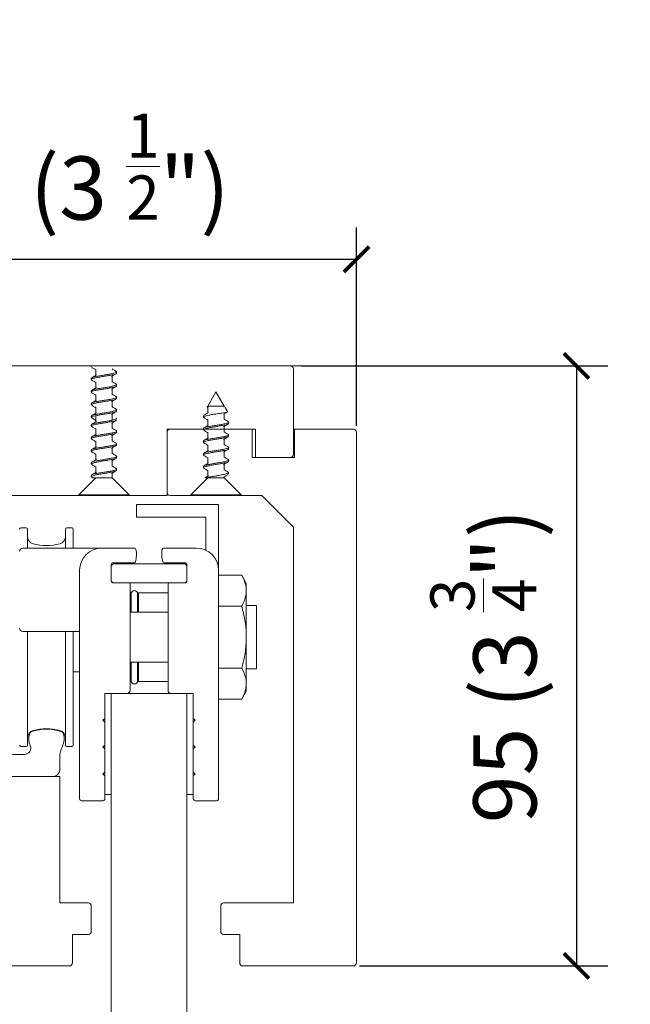
# Model space of a CAD drawing. Extents: x 1983 to 47910, y -32625 to 8543.
# Drawn here: x 17339 to 17436, y -7824 to -7668 of the extents above; entities that cross this region are included whole.
import ezdxf

# ---------------------------------------------------------------- set-up
doc = ezdxf.new("R2010")
doc.units = 0
doc.linetypes.add('SLD-Continua', pattern=[0])
doc.layers.get('0').update_dxf_attribs({"lineweight": 5})
doc.layers.add('COTAS', color=10, linetype='Continuous', lineweight=5)
doc.layers.add('FORJADO', color=7, linetype='Continuous', lineweight=15)
doc.styles.get("Standard").update_dxf_attribs({"font": 'arial.ttf'})
doc.dimstyles.new('EUROPA_mm', dxfattribs={"dimtxt": 1, "dimasz": 1, "dimexe": 1, "dimexo": 1, "dimgap": 0.5, "dimtad": 1, "dimdec": 0, "dimtxsty": 'Standard', "dimblk": 'ARCHTICK', "dimcen": 0.09375, "dimadec": 0, "dimazin": 0, "dimtfac": 1, "dimtdec": 0, "dimtmove": 0, "dimatfit": 3, "dimfxl": 1, "dimarcsym": 0})

# ---------------------------------------------------------------- blocks, each defined once
blk = doc.blocks.new('_ArchTick')
at = {"color": 0, "linetype": 'ByBlock', "const_width": 0.15}
blk.add_lwpolyline([(-0.5, -0.5), (0.5, 0.5)], dxfattribs=at)
blk = doc.blocks.new('*D32')
at = {"layer": 'COTAS', "color": 0, "lineweight": -2, "transparency": 16777216}
for p, q in [((17302.28, -7732.7), (17302.28, -7701.3)), ((17392.28, -7732.7), (17392.28, -7701.3)), ((17302.28, -7706.3), (17392.28, -7706.3))]:
    blk.add_line(p, q, dxfattribs=at)
at = {"layer": 'Defpoints', "color": 0, "transparency": 16777216}
for p in [(17392.28, -7706.3), (17302.28, -7733.7), (17392.28, -7733.7)]:
    blk.add_point(p, dxfattribs=at)
at = {"layer": 'COTAS', "color": 0, "lineweight": -2, "transparency": 16777216, "xscale": 4, "yscale": 4, "zscale": 4, "rotation": 180}
blk.add_blockref('_ArchTick', (17302.28, -7706.3), dxfattribs=at)
at = {"layer": 'COTAS', "color": 0, "lineweight": -2, "transparency": 16777216, "xscale": 4, "yscale": 4, "zscale": 4}
blk.add_blockref('_ArchTick', (17392.28, -7706.3), dxfattribs=at)
at = {"layer": 'COTAS', "color": 0, "transparency": 16777216, "insert": (17347.28, -7691.63), "char_height": 10, "attachment_point": 5}
blk.add_mtext('90 (3 {\\H0.7x;\\S1/2;}")', dxfattribs=at)
blk = doc.blocks.new('*D33')
at = {"layer": 'COTAS', "color": 0, "lineweight": -2, "transparency": 16777216}
for p, q in [((17383.56, -7723.2), (17432.11, -7723.2)), ((17427.11, -7723.2), (17427.11, -7818.2)), ((17392.78, -7818.2), (17432.11, -7818.2))]:
    blk.add_line(p, q, dxfattribs=at)
at = {"layer": 'Defpoints', "color": 0, "transparency": 16777216}
for p in [(17382.56, -7723.2), (17391.78, -7818.2), (17427.11, -7818.2)]:
    blk.add_point(p, dxfattribs=at)
at = {"layer": 'COTAS', "color": 0, "lineweight": -2, "transparency": 16777216, "xscale": 4, "yscale": 4, "zscale": 4}
for p, rotation in [((17427.11, -7723.2), 90), ((17427.11, -7818.2), 270)]:
    blk.add_blockref('_ArchTick', p, dxfattribs=dict(at, rotation=rotation))
at = {"layer": 'COTAS', "color": 0, "transparency": 16777216, "insert": (17412.39, -7770.7), "char_height": 10, "attachment_point": 5, "rotation": 90}
blk.add_mtext('95 (3 {\\H0.7x;\\S3/4;}")', dxfattribs=at)

msp = doc.modelspace()

# ---------------------------------------------------------------- linework, layer by layer
at = {"linetype": 'SLD-Continua', "lineweight": 0}
for p, q in [((17312.78, -7723.2), (17381.78, -7723.2)), ((17382.28, -7723.7), (17382.28, -7737.2)), ((17376.28, -7733.2), (17362.28, -7733.2)), ((17362.28, -7733.2), (17362.28, -7743.7)), ((17362.28, -7743.2), (17362.28, -7733.7)), ((17362.78, -7733.2), (17375.78, -7733.2)), ((17375.78, -7737.7), (17375.78, -7733.2)), ((17376.28, -7737.7), (17376.28, -7733.2)), ((17382.48, -7733.2), (17382.48, -7737.7)), ((17382.48, -7733.2), (17391.78, -7733.2)), ((17392.28, -7817.7), (17392.28, -7733.7)), ((17382.48, -7737.7), (17375.78, -7737.7)), ((17381.78, -7737.7), (17376.28, -7737.7)), ((17362.28, -7743.7), (17332.28, -7743.7)), ((17362.78, -7743.7), (17377.28, -7743.7)), ((17377.28, -7743.7), (17382.28, -7748.7)), ((17357.43, -7747.15), (17357.43, -7745.15)), ((17357.43, -7745.15), (17370.43, -7745.15)), ((17370.43, -7745.15), (17370.43, -7755.55)), ((17368.43, -7747.15), (17357.43, -7747.15)), ((17368.43, -7752.39), (17368.43, -7747.15)), ((17382.28, -7748.7), (17382.28, -7808.2)), ((17339.98, -7748.85), (17339.13, -7748.85)), ((17340.18, -7752.05), (17340.18, -7749.05)), ((17346.18, -7752.05), (17346.18, -7749.05)), ((17347.23, -7748.85), (17346.38, -7748.85)), ((17347.43, -7752.05), (17347.43, -7749.05)), ((17339.43, -7752.05), (17351.93, -7752.05)), ((17351.93, -7752.05), (17357.15, -7752.05)), ((17366.93, -7752.05), (17361.72, -7752.05)), ((17353.73, -7754.55), (17353.43, -7754.85)), ((17353.43, -7754.65), (17353.43, -7757.25)), ((17353.43, -7757.25), (17353.43, -7754.85)), ((17357.07, -7754.35), (17353.73, -7754.35)), ((17353.73, -7754.55), (17365.13, -7754.55)), ((17361.8, -7754.35), (17365.13, -7754.35)), ((17365.43, -7754.85), (17365.13, -7754.55)), ((17365.43, -7754.65), (17365.43, -7757.25)), ((17365.43, -7754.85), (17365.43, -7757.25)), ((17348.43, -7790.05), (17348.43, -7755.55)), ((17370.43, -7790.05), (17370.43, -7755.55)), ((17374.1, -7756.34), (17370.43, -7756.34)), ((17374.83, -7757.63), (17374.1, -7756.34)), ((17374.1, -7756.34), (17374.1, -7756.34)), ((17353.43, -7757.25), (17353.73, -7757.55)), ((17365.13, -7757.55), (17353.73, -7757.55)), ((17353.73, -7757.55), (17356.23, -7757.55)), ((17356.43, -7757.75), (17356.43, -7774.55)), ((17362.43, -7757.75), (17362.43, -7774.55)), ((17365.13, -7757.55), (17362.63, -7757.55)), ((17365.13, -7757.55), (17365.43, -7757.25)), ((17374.83, -7758.48), (17374.83, -7757.63)), ((17356.53, -7759.15), (17356.43, -7759.15)), ((17356.53, -7759.15), (17356.53, -7762.2)), ((17356.61, -7759.25), (17356.61, -7762.2)), ((17357.61, -7759.52), (17357.61, -7759.25)), ((17357.61, -7762.2), (17357.61, -7759.25)), ((17362.43, -7759.15), (17357.73, -7759.15)), ((17357.73, -7762.2), (17357.73, -7759.15)), ((17374.83, -7759.09), (17374.83, -7758.48)), ((17374.83, -7765.54), (17374.83, -7759.09)), ((17376.43, -7761.15), (17374.83, -7761.15)), ((17376.43, -7761.15), (17376.43, -7771.15)), ((17362.43, -7762.2), (17356.43, -7762.2)), ((17370.43, -7761.24), (17374.1, -7761.24)), ((17374.1, -7761.25), (17370.43, -7761.25)), ((17374.1, -7761.25), (17374.1, -7761.24)), ((17348.43, -7765.25), (17339.43, -7765.25)), ((17340.18, -7783.25), (17340.18, -7765.25)), ((17346.18, -7783.25), (17346.18, -7765.25)), ((17347.43, -7783.25), (17347.43, -7765.25)), ((17374.83, -7766.75), (17374.83, -7765.54)), ((17374.83, -7773.21), (17374.83, -7766.75)), ((17356.43, -7770.1), (17362.43, -7770.1)), ((17356.53, -7770.1), (17356.53, -7773.15)), ((17356.61, -7770.1), (17356.61, -7773.05)), ((17357.61, -7773.05), (17357.61, -7770.1)), ((17357.73, -7773.15), (17357.73, -7770.1)), ((17347.43, -7771.65), (17348.43, -7771.65)), ((17370.43, -7771.05), (17374.1, -7771.05)), ((17374.1, -7771.06), (17370.43, -7771.06)), ((17374.1, -7771.06), (17374.1, -7771.05)), ((17374.83, -7771.15), (17376.43, -7771.15)), ((17356.43, -7773.15), (17356.53, -7773.15)), ((17357.61, -7773.04), (17357.61, -7772.78)), ((17357.73, -7773.15), (17362.43, -7773.15)), ((17374.83, -7773.81), (17374.83, -7773.21)), ((17352.43, -7775.05), (17353.43, -7775.05)), ((17352.43, -7791.05), (17352.43, -7775.05)), ((17352.43, -7775.05), (17352.43, -7779)), ((17365.43, -7775.05), (17366.43, -7775.05)), ((17366.43, -7775.05), (17366.43, -7779)), ((17366.43, -7775.05), (17366.43, -7791.05)), ((17374.1, -7775.96), (17374.83, -7774.67)), ((17374.83, -7774.67), (17374.83, -7773.81)), ((17370.43, -7775.96), (17374.1, -7775.96)), ((17374.1, -7775.96), (17374.1, -7775.96)), ((17352.43, -7779), (17352.13, -7779.3)), ((17352.13, -7779.3), (17352.43, -7779.6)), ((17352.43, -7779.6), (17352.43, -7783.25)), ((17366.43, -7779), (17366.73, -7779.3)), ((17366.73, -7779.3), (17366.43, -7779.6)), ((17366.43, -7779.6), (17366.43, -7783.25)), ((17339.13, -7783.45), (17339.98, -7783.45)), ((17346.38, -7783.45), (17347.23, -7783.45)), ((17352.43, -7783.25), (17352.13, -7783.55)), ((17352.13, -7783.55), (17352.43, -7783.85)), ((17352.43, -7783.85), (17352.43, -7787.5)), ((17366.43, -7783.25), (17366.73, -7783.55)), ((17366.73, -7783.55), (17366.43, -7783.85)), ((17366.43, -7783.85), (17366.43, -7787.5)), ((17339.7, -7784.7), (17337.78, -7784.7)), ((17345.28, -7787.2), (17345.28, -7785.2)), ((17352.43, -7787.5), (17352.13, -7787.8)), ((17366.43, -7787.5), (17366.73, -7787.8)), ((17332.28, -7788.2), (17345.28, -7788.2)), ((17345.28, -7788.2), (17345.28, -7808.2)), ((17352.13, -7787.8), (17352.43, -7788.1)), ((17352.43, -7788.1), (17352.43, -7790.05)), ((17366.73, -7787.8), (17366.43, -7788.1)), ((17366.43, -7788.1), (17366.43, -7790.05)), ((17348.43, -7791.75), (17348.43, -7790.05)), ((17370.43, -7790.05), (17370.43, -7791.75)), ((17352.13, -7792.05), (17348.73, -7792.05)), ((17353.43, -7791.05), (17352.43, -7791.05)), ((17352.43, -7791.05), (17352.43, -7791.75)), ((17366.43, -7791.05), (17365.43, -7791.05)), ((17366.43, -7791.75), (17366.43, -7791.05)), ((17370.13, -7792.05), (17366.73, -7792.05)), ((17345.28, -7808.2), (17349.78, -7808.2)), ((17350.28, -7808.7), (17350.28, -7812.7)), ((17370.78, -7812.7), (17370.78, -7808.7)), ((17382.28, -7808.2), (17371.28, -7808.2)), ((17349.78, -7813.2), (17347.28, -7813.2)), ((17347.28, -7813.2), (17347.28, -7817.7)), ((17373.78, -7813.2), (17371.28, -7813.2)), ((17373.78, -7817.7), (17373.78, -7813.2)), ((17346.78, -7818.2), (17333.48, -7818.2)), ((17374.28, -7818.2), (17391.78, -7818.2))]:
    msp.add_line(p, q, dxfattribs=at)
at = {"color": 7, "linetype": 'Continuous', "lineweight": 0}
for p, q in [((17350.28, -7723.2), (17350.28, -7723.35)), ((17350.98, -7723.75), (17350.98, -7724.68)), ((17350.28, -7725.15), (17350.28, -7725.35)), ((17353.59, -7725.75), (17353.59, -7724.81)), ((17354.28, -7724.35), (17354.28, -7724.15)), ((17350.98, -7725.75), (17350.98, -7726.68)), ((17353.59, -7727.75), (17353.59, -7726.81)), ((17354.28, -7726.35), (17354.28, -7726.15)), ((17350.28, -7727.15), (17350.28, -7727.35)), ((17350.98, -7727.75), (17350.98, -7728.68)), ((17354.28, -7728.35), (17354.28, -7728.15)), ((17354.28, -7728.35), (17354.28, -7728.15)), ((17370.03, -7727.28), (17368.66, -7729.66)), ((17371.34, -7729.54), (17370.03, -7727.28)), ((17350.28, -7729.15), (17350.28, -7729.35)), ((17350.98, -7729.75), (17350.98, -7730.68)), ((17353.59, -7729.75), (17353.59, -7728.81)), ((17368.71, -7729.76), (17368.73, -7729.77)), ((17368.73, -7729.7), (17368.73, -7730.64)), ((17371.34, -7729.7), (17371.34, -7729.54)), ((17371.84, -7730.41), (17371.47, -7729.77)), ((17350.28, -7731.15), (17350.28, -7731.35)), ((17350.98, -7731.12), (17350.98, -7732.06)), ((17353.59, -7731.75), (17353.59, -7730.81)), ((17354.28, -7730.35), (17354.28, -7730.15)), ((17368.03, -7731.1), (17368.03, -7731.3)), ((17371.34, -7731.7), (17371.34, -7730.77)), ((17350.28, -7732.52), (17350.28, -7732.72)), ((17350.98, -7733.12), (17350.98, -7734.06)), ((17353.59, -7733.12), (17353.59, -7732.18)), ((17368.03, -7733.1), (17368.03, -7733.3)), ((17368.73, -7731.7), (17368.73, -7732.64)), ((17371.34, -7733.7), (17371.34, -7732.77)), ((17372.03, -7732.3), (17372.03, -7732.1)), ((17350.28, -7734.52), (17350.28, -7734.72)), ((17353.59, -7735.12), (17353.59, -7734.18)), ((17354.28, -7733.72), (17354.28, -7733.52)), ((17368.73, -7733.7), (17368.73, -7734.64)), ((17372.03, -7734.3), (17372.03, -7734.1)), ((17350.98, -7735.12), (17350.98, -7736.06)), ((17353.59, -7737.12), (17353.59, -7736.18)), ((17354.28, -7735.72), (17354.28, -7735.52)), ((17368.03, -7735.1), (17368.03, -7735.3)), ((17368.73, -7735.7), (17368.73, -7736.64)), ((17371.34, -7735.7), (17371.34, -7734.77)), ((17372.03, -7736.3), (17372.03, -7736.1)), ((17350.28, -7736.52), (17350.28, -7736.72)), ((17350.98, -7737.12), (17350.98, -7738.06)), ((17354.28, -7737.72), (17354.28, -7737.52)), ((17368.03, -7737.1), (17368.03, -7737.3)), ((17368.73, -7737.7), (17368.73, -7738.64)), ((17371.34, -7737.7), (17371.34, -7736.77)), ((17350.28, -7738.52), (17350.28, -7738.72)), ((17350.98, -7739.12), (17350.98, -7740.06)), ((17353.59, -7739.12), (17353.59, -7738.18)), ((17368.03, -7739.1), (17368.03, -7739.3)), ((17371.34, -7739.7), (17371.34, -7738.77)), ((17372.03, -7738.3), (17372.03, -7738.1)), ((17350.98, -7740.9), (17348.28, -7743.59)), ((17350.28, -7740.52), (17350.28, -7740.72)), ((17350.36, -7740.81), (17350.53, -7740.91)), ((17351.29, -7740.9), (17351.4, -7740.9)), ((17351.29, -7740.9), (17351.29, -7740.9)), ((17351.96, -7740.9), (17352.24, -7740.9)), ((17352.86, -7740.9), (17353.09, -7740.9)), ((17353.48, -7740.9), (17353.57, -7740.9)), ((17353.57, -7740.9), (17353.59, -7740.9)), ((17353.59, -7740.9), (17353.59, -7740.18)), ((17356.28, -7743.59), (17353.59, -7740.89)), ((17354.28, -7739.72), (17354.28, -7739.52)), ((17368.73, -7740.9), (17366.03, -7743.59)), ((17368.73, -7739.7), (17368.73, -7740.64)), ((17369.04, -7740.9), (17369.15, -7740.9)), ((17369.04, -7740.9), (17369.04, -7740.9)), ((17369.71, -7740.9), (17369.99, -7740.9)), ((17370.61, -7740.9), (17370.84, -7740.9)), ((17371.23, -7740.9), (17371.32, -7740.9)), ((17371.32, -7740.9), (17371.34, -7740.9)), ((17374.03, -7743.59), (17371.34, -7740.89)), ((17372.03, -7740.3), (17372.03, -7740.1)), ((17348.28, -7743.59), (17348.28, -7743.7)), ((17348.28, -7743.59), (17356.28, -7743.59)), ((17348.28, -7743.7), (17356.28, -7743.7)), ((17356.28, -7743.7), (17356.28, -7743.59)), ((17366.03, -7743.59), (17366.03, -7743.7)), ((17366.03, -7743.59), (17374.03, -7743.59)), ((17366.03, -7743.7), (17374.03, -7743.7)), ((17374.03, -7743.7), (17374.03, -7743.59))]:
    msp.add_line(p, q, dxfattribs=at)
at = {"linetype": 'SLD-Continua', "lineweight": 0, "flags": 128}
for points in [[(17356.61, -7759.43), (17356.58, -7759.38), (17356.53, -7759.15)], [(17357.73, -7759.15), (17357.69, -7759.38), (17357.61, -7759.52)], [(17356.53, -7773.15), (17356.58, -7772.92), (17356.61, -7772.86)], [(17357.61, -7772.78), (17357.69, -7772.92), (17357.73, -7773.15)]]:
    msp.add_lwpolyline(points, dxfattribs=at)
at = {"lineweight": 0}
msp.add_lwpolyline([(17365.43, -7936.36), (17365.43, -7775.05), (17353.43, -7775.05), (17353.43, -7936.36)], dxfattribs=at)
at = {"linetype": 'SLD-Continua', "lineweight": 0}
for centre, radius, start, end in [((17381.78, -7723.7), 0.5, 0, 90), ((17362.78, -7733.7), 0.5, 90, 180), ((17391.78, -7733.7), 0.5, 0, 90), ((17381.78, -7737.2), 0.5, 270, 0), ((17362.78, -7743.2), 0.5, 180, 270), ((17339.13, -7749.05), 0.2, 90, 180), ((17339.98, -7749.05), 0.2, 0, 90), ((17341.38, -7750.21), 1.2, 180, 254.6505), ((17344.98, -7750.21), 1.2, 285.3495, 0), ((17346.38, -7749.05), 0.2, 90, 180), ((17347.23, -7749.05), 0.2, 0, 90), ((17343.18, -7743.65), 8, 254.6505, 285.3495), ((17339.43, -7752.55), 0.5, 90, 180), ((17351.93, -7755.55), 3.5, 90, 180), ((17357.15, -7752.25), 0.2, 12.1532, 90), ((17353.43, -7753.05), 4, 343.1736, 12.1532), ((17365.43, -7753.05), 4, 167.8468, 196.8264), ((17361.72, -7752.25), 0.2, 90, 167.8468), ((17366.93, -7755.55), 3.5, 0, 90), ((17353.73, -7754.65), 0.3, 90, 180), ((17357.07, -7754.15), 0.2, 270, 343.1736), ((17361.8, -7754.15), 0.2, 196.8264, 270), ((17365.13, -7754.65), 0.3, 0, 90), ((17353.73, -7757.25), 0.3, 180, 270), ((17356.23, -7757.75), 0.2, 0, 90), ((17362.63, -7757.75), 0.2, 90, 180), ((17365.13, -7757.25), 0.3, 270, 0), ((17357.11, -7759.25), 0.5, 0, 180), ((17357.11, -7759.25), 0.5, 0, 90.0494), ((17339.43, -7764.75), 0.5, 180, 270), ((17357.11, -7773.05), 0.5, 180, 0), ((17355.93, -7774.55), 0.5, 270, 0), ((17362.93, -7774.55), 0.5, 180, 270), ((17341.38, -7782.09), 1.2, 105.3495, 180), ((17341.06, -7781.63), 0.6, 107.9295, 165.1248), ((17343.18, -7788.2), 7.5, 72.0705, 107.9295), ((17343.18, -7788.65), 8, 74.6505, 105.3495), ((17344.98, -7782.09), 1.2, 0, 74.6505), ((17345.31, -7781.63), 0.6, 14.8752, 72.0705), ((17343.18, -7782.2), 2.8, 165.1248, 203.2754), ((17343.18, -7782.2), 2.8, 333.8119, 14.8752), ((17339.13, -7783.25), 0.2, 180, 270), ((17339.7, -7783.7), 1, 270, 23.2754), ((17339.98, -7783.25), 0.2, 270, 0), ((17349.28, -7785.2), 4, 153.8119, 180), ((17346.38, -7783.25), 0.2, 180, 270), ((17347.23, -7783.25), 0.2, 270, 0), ((17344.28, -7787.2), 1, 270, 0), ((17349.78, -7808.7), 0.5, 0, 90), ((17371.28, -7808.7), 0.5, 90, 180), ((17349.78, -7812.7), 0.5, 270, 0), ((17371.28, -7812.7), 0.5, 180, 270), ((17346.78, -7817.7), 0.5, 270, 0), ((17374.28, -7817.7), 0.5, 180, 270), ((17391.78, -7817.7), 0.5, 270, 0)]:
    msp.add_arc(centre, radius, start, end, dxfattribs=at)
at = {"color": 7, "linetype": 'Continuous', "lineweight": 0}
for points, knots in [([(17350.35, -7723.43), (17350.47, -7723.5), (17350.68, -7723.63), (17350.89, -7723.76), (17350.98, -7723.81)], [0, 0, 0, 0, 0.58511, 1, 1, 1, 1]), ([(17354.21, -7724.06), (17354.08, -7723.98), (17353.87, -7723.85), (17353.66, -7723.73), (17353.59, -7723.68)], [0, 0, 0, 0, 0.652225, 1, 1, 1, 1]), ([(17350.38, -7725.43), (17350.34, -7725.41), (17350.24, -7725.35), (17350.35, -7725.25), (17350.66, -7725.14), (17351.17, -7725.03), (17351.81, -7724.92), (17352.5, -7724.81), (17353.17, -7724.7), (17353.74, -7724.59), (17354.12, -7724.49), (17354.3, -7724.4), (17354.27, -7724.36), (17354.26, -7724.35)], [0, 0, 0, 0, 0.07197, 0.17193, 0.271938, 0.371897, 0.471903, 0.571862, 0.671867, 0.771826, 0.871829, 0.971789, 1, 1, 1, 1]), ([(17354.18, -7724.06), (17354.21, -7724.07), (17354.32, -7724.11), (17354.29, -7724.19), (17354.08, -7724.3), (17353.65, -7724.41), (17353.07, -7724.52), (17352.39, -7724.63), (17351.7, -7724.74), (17351.08, -7724.85), (17350.6, -7724.96), (17350.32, -7725.06), (17350.31, -7725.12), (17350.3, -7725.15)], [0, 0, 0, 0, 0.025927, 0.125824, 0.225717, 0.32561, 0.425508, 0.525397, 0.6253, 0.725185, 0.825093, 0.924975, 1, 1, 1, 1]), ([(17351.08, -7724.62), (17350.94, -7724.7), (17350.7, -7724.85), (17350.46, -7725), (17350.35, -7725.06)], [0, 0, 0, 0, 0.562787, 1, 1, 1, 1]), ([(17353.49, -7724.87), (17353.59, -7724.81), (17353.83, -7724.66), (17354.08, -7724.51), (17354.21, -7724.43)], [0, 0, 0, 0, 0.438222, 1, 1, 1, 1]), ([(17350.36, -7727.43), (17350.35, -7727.43), (17350.25, -7727.39), (17350.27, -7727.31), (17350.44, -7727.2), (17350.84, -7727.09), (17351.41, -7726.99), (17352.08, -7726.88), (17352.77, -7726.77), (17353.41, -7726.66), (17353.91, -7726.55), (17354.23, -7726.45), (17354.26, -7726.38), (17354.27, -7726.35)], [0, 0, 0, 0, 0.007486, 0.107811, 0.208149, 0.308478, 0.408813, 0.509147, 0.609478, 0.709816, 0.810144, 0.910486, 1, 1, 1, 1]), ([(17354.2, -7726.06), (17354.24, -7726.09), (17354.33, -7726.16), (17354.19, -7726.26), (17353.84, -7726.37), (17353.31, -7726.48), (17352.66, -7726.59), (17351.97, -7726.69), (17351.31, -7726.81), (17350.76, -7726.91), (17350.41, -7727.02), (17350.26, -7727.1), (17350.29, -7727.14), (17350.3, -7727.15)], [0, 0, 0, 0, 0.082965, 0.183313, 0.283613, 0.38396, 0.484261, 0.584605, 0.684907, 0.785249, 0.885552, 0.985891, 1, 1, 1, 1]), ([(17350.35, -7725.43), (17350.48, -7725.5), (17350.68, -7725.63), (17350.89, -7725.76), (17350.98, -7725.81)], [0, 0, 0, 0, 0.589217, 1, 1, 1, 1]), ([(17351.08, -7726.62), (17350.96, -7726.69), (17350.72, -7726.84), (17350.47, -7726.99), (17350.35, -7727.07)], [0, 0, 0, 0, 0.496354, 1, 1, 1, 1]), ([(17353.48, -7726.88), (17353.6, -7726.8), (17353.85, -7726.65), (17354.09, -7726.5), (17354.22, -7726.43)], [0, 0, 0, 0, 0.496411, 1, 1, 1, 1]), ([(17354.22, -7726.07), (17354.1, -7725.99), (17353.89, -7725.87), (17353.68, -7725.74), (17353.59, -7725.68)], [0, 0, 0, 0, 0.581743, 1, 1, 1, 1]), ([(17350.38, -7729.43), (17350.34, -7729.41), (17350.24, -7729.35), (17350.35, -7729.25), (17350.66, -7729.14), (17351.17, -7729.03), (17351.81, -7728.92), (17352.5, -7728.81), (17353.17, -7728.7), (17353.74, -7728.59), (17354.12, -7728.49), (17354.3, -7728.4), (17354.27, -7728.36), (17354.26, -7728.35)], [0, 0, 0, 0, 0.07197, 0.17193, 0.271938, 0.371897, 0.471903, 0.571862, 0.671867, 0.771826, 0.871829, 0.971789, 1, 1, 1, 1]), ([(17354.19, -7728.06), (17354.21, -7728.07), (17354.32, -7728.11), (17354.29, -7728.19), (17354.08, -7728.3), (17353.65, -7728.41), (17353.07, -7728.52), (17352.39, -7728.63), (17351.7, -7728.74), (17351.08, -7728.85), (17350.6, -7728.96), (17350.32, -7729.06), (17350.31, -7729.12), (17350.3, -7729.15)], [0, 0, 0, 0, 0.025927, 0.125824, 0.225717, 0.32561, 0.425508, 0.525397, 0.6253, 0.725185, 0.825093, 0.924975, 1, 1, 1, 1]), ([(17350.35, -7727.43), (17350.47, -7727.5), (17350.68, -7727.63), (17350.89, -7727.76), (17350.98, -7727.81)], [0, 0, 0, 0, 0.585949, 1, 1, 1, 1]), ([(17353.49, -7728.87), (17353.59, -7728.81), (17353.83, -7728.66), (17354.08, -7728.51), (17354.21, -7728.43)], [0, 0, 0, 0, 0.438222, 1, 1, 1, 1]), ([(17354.22, -7728.07), (17354.1, -7727.99), (17353.89, -7727.87), (17353.68, -7727.74), (17353.59, -7727.68)], [0, 0, 0, 0, 0.585742, 1, 1, 1, 1]), ([(17354.21, -7728.06), (17354.08, -7727.98), (17353.87, -7727.85), (17353.66, -7727.73), (17353.59, -7727.68)], [0, 0, 0, 0, 0.652225, 1, 1, 1, 1]), ([(17351.08, -7728.62), (17350.94, -7728.7), (17350.7, -7728.85), (17350.46, -7729), (17350.35, -7729.06)], [0, 0, 0, 0, 0.562787, 1, 1, 1, 1]), ([(17350.35, -7729.43), (17350.48, -7729.5), (17350.68, -7729.63), (17350.89, -7729.76), (17350.98, -7729.81)], [0, 0, 0, 0, 0.589217, 1, 1, 1, 1]), ([(17354.22, -7730.07), (17354.1, -7729.99), (17353.89, -7729.87), (17353.68, -7729.74), (17353.59, -7729.68)], [0, 0, 0, 0, 0.581743, 1, 1, 1, 1]), ([(17368.71, -7729.75), (17368.68, -7729.73), (17368.62, -7729.67), (17368.72, -7729.6), (17368.84, -7729.56), (17368.89, -7729.54)], [0, 0, 0, 0, 0.396546, 0.793772, 1, 1, 1, 1]), ([(17368.75, -7729.7), (17368.74, -7729.69), (17368.73, -7729.63), (17368.82, -7729.58), (17368.89, -7729.54)], [0, 0, 0, 0, 0.318935, 1, 1, 1, 1]), ([(17368.89, -7729.54), (17368.97, -7729.54), (17369.14, -7729.54), (17369.53, -7729.54), (17369.96, -7729.54), (17370.41, -7729.54), (17370.81, -7729.54), (17371.12, -7729.54), (17371.31, -7729.54), (17371.33, -7729.54), (17371.33, -7729.54)], [0, 0, 0, 0, 0.128519, 0.258215, 0.383788, 0.513582, 0.639121, 0.768892, 0.89451, 1, 1, 1, 1]), ([(17350.36, -7731.43), (17350.35, -7731.43), (17350.25, -7731.39), (17350.27, -7731.31), (17350.44, -7731.2), (17350.84, -7731.1), (17351.41, -7730.99), (17352.08, -7730.88), (17352.77, -7730.77), (17353.41, -7730.66), (17353.91, -7730.55), (17354.23, -7730.45), (17354.26, -7730.38), (17354.27, -7730.35)], [0, 0, 0, 0, 0.007486, 0.107811, 0.208149, 0.308478, 0.408813, 0.509147, 0.609478, 0.709816, 0.810144, 0.910486, 1, 1, 1, 1]), ([(17354.2, -7730.06), (17354.24, -7730.09), (17354.33, -7730.16), (17354.19, -7730.26), (17353.84, -7730.37), (17353.31, -7730.48), (17352.66, -7730.59), (17351.97, -7730.7), (17351.31, -7730.81), (17350.76, -7730.91), (17350.41, -7731.02), (17350.26, -7731.1), (17350.29, -7731.14), (17350.3, -7731.15)], [0, 0, 0, 0, 0.082965, 0.183313, 0.283613, 0.38396, 0.484261, 0.584605, 0.684907, 0.785249, 0.885552, 0.985891, 1, 1, 1, 1]), ([(17354.19, -7731.44), (17354.22, -7731.45), (17354.33, -7731.5), (17354.26, -7731.59), (17354.01, -7731.7), (17353.54, -7731.81), (17352.93, -7731.92), (17352.24, -7732.03), (17351.56, -7732.14), (17350.96, -7732.25), (17350.53, -7732.35), (17350.3, -7732.45), (17350.31, -7732.5), (17350.31, -7732.52)], [0, 0, 0, 0, 0.044435, 0.144664, 0.2449, 0.345125, 0.445365, 0.545588, 0.645832, 0.746051, 0.8463, 0.946516, 1, 1, 1, 1]), ([(17351.08, -7730.62), (17350.96, -7730.69), (17350.72, -7730.84), (17350.47, -7730.99), (17350.35, -7731.07)], [0, 0, 0, 0, 0.496354, 1, 1, 1, 1]), ([(17350.35, -7731.43), (17350.47, -7731.5), (17350.68, -7731.63), (17350.89, -7731.76), (17350.98, -7731.81)], [0, 0, 0, 0, 0.585949, 1, 1, 1, 1]), ([(17353.48, -7730.88), (17353.6, -7730.8), (17353.85, -7730.65), (17354.09, -7730.5), (17354.22, -7730.43)], [0, 0, 0, 0, 0.496411, 1, 1, 1, 1]), ([(17368.13, -7731.39), (17368.1, -7731.38), (17368, -7731.33), (17368.04, -7731.24), (17368.28, -7731.13), (17368.73, -7731.02), (17369.33, -7730.91), (17369.91, -7730.82), (17370.27, -7730.77), (17370.4, -7730.74)], [0, 0, 0, 0, 0.059075, 0.228049, 0.396945, 0.565915, 0.734813, 0.903779, 1, 1, 1, 1]), ([(17368.83, -7730.57), (17368.71, -7730.65), (17368.47, -7730.8), (17368.23, -7730.95), (17368.1, -7731.02)], [0, 0, 0, 0, 0.496374, 1, 1, 1, 1]), ([(17368.1, -7731.38), (17368.22, -7731.46), (17368.43, -7731.58), (17368.64, -7731.71), (17368.73, -7731.77)], [0, 0, 0, 0, 0.58167, 1, 1, 1, 1]), ([(17370.4, -7730.74), (17370.59, -7730.72), (17371, -7730.67), (17371.49, -7730.59), (17371.78, -7730.51), (17371.89, -7730.45), (17371.84, -7730.42), (17371.83, -7730.41)], [0, 0, 0, 0, 0.231933, 0.485788, 0.732398, 0.974396, 1, 1, 1, 1]), ([(17371.24, -7730.83), (17371.36, -7730.75), (17371.54, -7730.64), (17371.73, -7730.53), (17371.79, -7730.49)], [0, 0, 0, 0, 0.659661, 1, 1, 1, 1]), ([(17350.39, -7732.81), (17350.35, -7732.79), (17350.24, -7732.74), (17350.31, -7732.64), (17350.58, -7732.54), (17351.05, -7732.43), (17351.67, -7732.32), (17352.35, -7732.21), (17353.03, -7732.1), (17353.63, -7731.99), (17354.05, -7731.88), (17354.28, -7731.79), (17354.26, -7731.74), (17354.26, -7731.72)], [0, 0, 0, 0, 0.051762, 0.15156, 0.251405, 0.351202, 0.451047, 0.550844, 0.650688, 0.750484, 0.850326, 0.950122, 1, 1, 1, 1]), ([(17351.08, -7731.99), (17350.96, -7732.07), (17350.72, -7732.22), (17350.48, -7732.36), (17350.35, -7732.44)], [0, 0, 0, 0, 0.496292, 1, 1, 1, 1]), ([(17350.36, -7732.81), (17350.49, -7732.89), (17350.7, -7733.01), (17350.91, -7733.14), (17350.98, -7733.18)], [0, 0, 0, 0, 0.654752, 1, 1, 1, 1]), ([(17353.49, -7732.25), (17353.61, -7732.17), (17353.85, -7732.02), (17354.1, -7731.88), (17354.22, -7731.8)], [0, 0, 0, 0, 0.496792, 1, 1, 1, 1]), ([(17354.22, -7733.44), (17354.09, -7733.36), (17353.88, -7733.24), (17353.68, -7733.11), (17353.59, -7733.06)], [0, 0, 0, 0, 0.589937, 1, 1, 1, 1]), ([(17368.13, -7733.39), (17368.09, -7733.36), (17367.99, -7733.3), (17368.11, -7733.2), (17368.43, -7733.09), (17368.95, -7732.98), (17369.59, -7732.87), (17370.28, -7732.76), (17370.95, -7732.65), (17371.51, -7732.55), (17371.88, -7732.44), (17372.05, -7732.36), (17372.02, -7732.31), (17372.01, -7732.3)], [0, 0, 0, 0, 0.07644, 0.176392, 0.276334, 0.37629, 0.476229, 0.57619, 0.676125, 0.776091, 0.876023, 0.975992, 1, 1, 1, 1]), ([(17371.94, -7732.02), (17371.96, -7732.02), (17372.07, -7732.07), (17372.04, -7732.15), (17371.85, -7732.26), (17371.42, -7732.36), (17370.84, -7732.47), (17370.17, -7732.58), (17369.48, -7732.69), (17368.85, -7732.8), (17368.37, -7732.91), (17368.08, -7733.01), (17368.06, -7733.07), (17368.05, -7733.1)], [0, 0, 0, 0, 0.02096, 0.120958, 0.220913, 0.320913, 0.420866, 0.520867, 0.620819, 0.720819, 0.820771, 0.920769, 1, 1, 1, 1]), ([(17368.83, -7732.57), (17368.71, -7732.65), (17368.47, -7732.8), (17368.23, -7732.94), (17368.11, -7733.02)], [0, 0, 0, 0, 0.49683, 1, 1, 1, 1]), ([(17371.24, -7732.83), (17371.34, -7732.76), (17371.58, -7732.62), (17371.83, -7732.47), (17371.96, -7732.39)], [0, 0, 0, 0, 0.438268, 1, 1, 1, 1]), ([(17371.97, -7732.02), (17371.84, -7731.95), (17371.63, -7731.82), (17371.43, -7731.69), (17371.34, -7731.64)], [0, 0, 0, 0, 0.589184, 1, 1, 1, 1]), ([(17350.37, -7734.81), (17350.33, -7734.77), (17350.24, -7734.71), (17350.39, -7734.6), (17350.74, -7734.49), (17351.28, -7734.39), (17351.93, -7734.28), (17352.62, -7734.17), (17353.28, -7734.06), (17353.82, -7733.95), (17354.17, -7733.84), (17354.31, -7733.76), (17354.28, -7733.72), (17354.27, -7733.72)], [0, 0, 0, 0, 0.0874, 0.187612, 0.287807, 0.388016, 0.488215, 0.588421, 0.688625, 0.788826, 0.889035, 0.989232, 1, 1, 1, 1]), ([(17354.2, -7733.43), (17354.21, -7733.44), (17354.31, -7733.47), (17354.3, -7733.55), (17354.14, -7733.66), (17353.74, -7733.77), (17353.18, -7733.88), (17352.51, -7733.99), (17351.82, -7734.09), (17351.18, -7734.2), (17350.67, -7734.31), (17350.34, -7734.42), (17350.31, -7734.49), (17350.29, -7734.52)], [0, 0, 0, 0, 0.007755, 0.107703, 0.207698, 0.307647, 0.40764, 0.50759, 0.60758, 0.707532, 0.807519, 0.907473, 1, 1, 1, 1]), ([(17351.08, -7733.99), (17350.96, -7734.07), (17350.72, -7734.22), (17350.48, -7734.36), (17350.35, -7734.44)], [0, 0, 0, 0, 0.496747, 1, 1, 1, 1]), ([(17353.49, -7734.25), (17353.61, -7734.18), (17353.85, -7734.03), (17354.09, -7733.88), (17354.21, -7733.8)], [0, 0, 0, 0, 0.496679, 1, 1, 1, 1]), ([(17368.12, -7735.39), (17368.11, -7735.38), (17368, -7735.34), (17368.02, -7735.27), (17368.2, -7735.16), (17368.62, -7735.05), (17369.19, -7734.94), (17369.86, -7734.83), (17370.55, -7734.72), (17371.18, -7734.61), (17371.68, -7734.5), (17371.99, -7734.4), (17372.01, -7734.33), (17372.02, -7734.3)], [0, 0, 0, 0, 0.012716, 0.112967, 0.213171, 0.313421, 0.413625, 0.513872, 0.614078, 0.714323, 0.81453, 0.914772, 1, 1, 1, 1]), ([(17371.94, -7734.02), (17371.99, -7734.05), (17372.08, -7734.11), (17371.95, -7734.21), (17371.61, -7734.32), (17371.09, -7734.43), (17370.44, -7734.54), (17369.75, -7734.65), (17369.09, -7734.76), (17368.53, -7734.87), (17368.17, -7734.97), (17368.01, -7735.05), (17368.05, -7735.1), (17368.05, -7735.1)], [0, 0, 0, 0, 0.081492, 0.18151, 0.281544, 0.381567, 0.481597, 0.581625, 0.681651, 0.781683, 0.881706, 0.981743, 1, 1, 1, 1]), ([(17368.1, -7733.39), (17368.23, -7733.46), (17368.44, -7733.59), (17368.64, -7733.71), (17368.73, -7733.77)], [0, 0, 0, 0, 0.589244, 1, 1, 1, 1]), ([(17368.83, -7734.58), (17368.71, -7734.65), (17368.47, -7734.8), (17368.22, -7734.95), (17368.1, -7735.02)], [0, 0, 0, 0, 0.496898, 1, 1, 1, 1]), ([(17371.24, -7734.83), (17371.36, -7734.76), (17371.6, -7734.61), (17371.85, -7734.46), (17371.97, -7734.38)], [0, 0, 0, 0, 0.496216, 1, 1, 1, 1]), ([(17371.97, -7734.02), (17371.83, -7733.94), (17371.62, -7733.81), (17371.41, -7733.68), (17371.34, -7733.64)], [0, 0, 0, 0, 0.652291, 1, 1, 1, 1]), ([(17350.38, -7736.81), (17350.36, -7736.8), (17350.25, -7736.75), (17350.28, -7736.67), (17350.5, -7736.56), (17350.94, -7736.45), (17351.52, -7736.34), (17352.2, -7736.23), (17352.89, -7736.13), (17353.51, -7736.02), (17353.98, -7735.91), (17354.25, -7735.81), (17354.26, -7735.75), (17354.26, -7735.72)], [0, 0, 0, 0, 0.026298, 0.126484, 0.226712, 0.326896, 0.427127, 0.527309, 0.62754, 0.727722, 0.827951, 0.928133, 1, 1, 1, 1]), ([(17354.18, -7735.43), (17354.23, -7735.46), (17354.33, -7735.52), (17354.23, -7735.62), (17353.92, -7735.73), (17353.41, -7735.83), (17352.78, -7735.94), (17352.09, -7736.05), (17351.42, -7736.16), (17350.85, -7736.27), (17350.46, -7736.38), (17350.27, -7736.46), (17350.3, -7736.51), (17350.31, -7736.52)], [0, 0, 0, 0, 0.069905, 0.169738, 0.269585, 0.369415, 0.469267, 0.569093, 0.668949, 0.768773, 0.868632, 0.968454, 1, 1, 1, 1]), ([(17350.35, -7734.8), (17350.47, -7734.88), (17350.68, -7735), (17350.89, -7735.13), (17350.98, -7735.18)], [0, 0, 0, 0, 0.588259, 1, 1, 1, 1]), ([(17351.08, -7736), (17350.94, -7736.08), (17350.7, -7736.23), (17350.46, -7736.38), (17350.35, -7736.44)], [0, 0, 0, 0, 0.562945, 1, 1, 1, 1]), ([(17353.49, -7736.25), (17353.61, -7736.17), (17353.85, -7736.02), (17354.1, -7735.88), (17354.22, -7735.8)], [0, 0, 0, 0, 0.496327, 1, 1, 1, 1]), ([(17354.21, -7735.44), (17354.08, -7735.35), (17353.87, -7735.23), (17353.66, -7735.1), (17353.59, -7735.06)], [0, 0, 0, 0, 0.654774, 1, 1, 1, 1]), ([(17371.94, -7736.02), (17371.97, -7736.03), (17372.08, -7736.08), (17372.02, -7736.17), (17371.77, -7736.28), (17371.31, -7736.39), (17370.7, -7736.5), (17370.02, -7736.6), (17369.34, -7736.72), (17368.73, -7736.82), (17368.29, -7736.93), (17368.05, -7737.02), (17368.06, -7737.08), (17368.06, -7737.1)], [0, 0, 0, 0, 0.040404, 0.140643, 0.240834, 0.341074, 0.441265, 0.541503, 0.641694, 0.741931, 0.842121, 0.942356, 1, 1, 1, 1]), ([(17368.1, -7735.38), (17368.22, -7735.46), (17368.43, -7735.58), (17368.64, -7735.71), (17368.73, -7735.77)], [0, 0, 0, 0, 0.586665, 1, 1, 1, 1]), ([(17371.97, -7736.02), (17371.85, -7735.95), (17371.64, -7735.82), (17371.43, -7735.69), (17371.34, -7735.64)], [0, 0, 0, 0, 0.583439, 1, 1, 1, 1]), ([(17350.39, -7738.81), (17350.34, -7738.79), (17350.24, -7738.72), (17350.34, -7738.63), (17350.65, -7738.52), (17351.15, -7738.41), (17351.78, -7738.3), (17352.48, -7738.19), (17353.14, -7738.08), (17353.72, -7737.97), (17354.11, -7737.86), (17354.3, -7737.78), (17354.27, -7737.73), (17354.26, -7737.72)], [0, 0, 0, 0, 0.069367, 0.169189, 0.268986, 0.368804, 0.468605, 0.568419, 0.668224, 0.768035, 0.867844, 0.967652, 1, 1, 1, 1]), ([(17354.19, -7737.44), (17354.21, -7737.45), (17354.32, -7737.49), (17354.29, -7737.58), (17354.07, -7737.68), (17353.63, -7737.79), (17353.04, -7737.9), (17352.36, -7738.01), (17351.67, -7738.12), (17351.06, -7738.23), (17350.59, -7738.33), (17350.31, -7738.43), (17350.31, -7738.5), (17350.31, -7738.52)], [0, 0, 0, 0, 0.027588, 0.127722, 0.2279, 0.328036, 0.428212, 0.528349, 0.628522, 0.728662, 0.828831, 0.928975, 1, 1, 1, 1]), ([(17350.35, -7736.8), (17350.47, -7736.88), (17350.68, -7737), (17350.89, -7737.13), (17350.98, -7737.18)], [0, 0, 0, 0, 0.582497, 1, 1, 1, 1]), ([(17353.49, -7738.25), (17353.6, -7738.18), (17353.84, -7738.03), (17354.08, -7737.89), (17354.22, -7737.8)], [0, 0, 0, 0, 0.437926, 1, 1, 1, 1]), ([(17354.22, -7737.44), (17354.1, -7737.37), (17353.89, -7737.24), (17353.68, -7737.11), (17353.59, -7737.06)], [0, 0, 0, 0, 0.584148, 1, 1, 1, 1]), ([(17368.14, -7737.39), (17368.1, -7737.37), (17367.99, -7737.31), (17368.07, -7737.22), (17368.34, -7737.11), (17368.83, -7737.01), (17369.44, -7736.9), (17370.13, -7736.79), (17370.81, -7736.68), (17371.4, -7736.57), (17371.82, -7736.46), (17372.03, -7736.37), (17372.01, -7736.32), (17372.01, -7736.3)], [0, 0, 0, 0, 0.054773, 0.154714, 0.254652, 0.354598, 0.454533, 0.554483, 0.654415, 0.754369, 0.854298, 0.954257, 1, 1, 1, 1]), ([(17368.83, -7736.58), (17368.71, -7736.65), (17368.47, -7736.8), (17368.22, -7736.95), (17368.1, -7737.02)], [0, 0, 0, 0, 0.496322, 1, 1, 1, 1]), ([(17368.1, -7737.39), (17368.24, -7737.47), (17368.45, -7737.59), (17368.66, -7737.72), (17368.73, -7737.77)], [0, 0, 0, 0, 0.653082, 1, 1, 1, 1]), ([(17371.24, -7736.83), (17371.36, -7736.75), (17371.6, -7736.6), (17371.85, -7736.46), (17371.97, -7736.38)], [0, 0, 0, 0, 0.496821, 1, 1, 1, 1]), ([(17371.97, -7738.02), (17371.85, -7737.95), (17371.64, -7737.82), (17371.43, -7737.69), (17371.34, -7737.64)], [0, 0, 0, 0, 0.588135, 1, 1, 1, 1]), ([(17351.08, -7737.99), (17350.96, -7738.07), (17350.72, -7738.22), (17350.47, -7738.37), (17350.35, -7738.44)], [0, 0, 0, 0, 0.496479, 1, 1, 1, 1]), ([(17350.36, -7738.81), (17350.48, -7738.88), (17350.69, -7739), (17350.89, -7739.13), (17350.98, -7739.18)], [0, 0, 0, 0, 0.589513, 1, 1, 1, 1]), ([(17354.22, -7739.44), (17354.1, -7739.37), (17353.89, -7739.24), (17353.68, -7739.11), (17353.59, -7739.06)], [0, 0, 0, 0, 0.586903, 1, 1, 1, 1]), ([(17368.12, -7739.39), (17368.07, -7739.35), (17367.99, -7739.29), (17368.15, -7739.18), (17368.51, -7739.07), (17369.05, -7738.96), (17369.71, -7738.85), (17370.4, -7738.74), (17371.05, -7738.64), (17371.59, -7738.53), (17371.92, -7738.42), (17372.07, -7738.34), (17372.03, -7738.3), (17372.03, -7738.3)], [0, 0, 0, 0, 0.091637, 0.191813, 0.292037, 0.392212, 0.492434, 0.59261, 0.69283, 0.793007, 0.893224, 0.993404, 1, 1, 1, 1]), ([(17371.96, -7738.02), (17371.96, -7738.02), (17372.06, -7738.06), (17372.05, -7738.13), (17371.9, -7738.24), (17371.51, -7738.35), (17370.95, -7738.45), (17370.29, -7738.56), (17369.6, -7738.67), (17368.96, -7738.78), (17368.44, -7738.89), (17368.1, -7739), (17368.06, -7739.07), (17368.04, -7739.1)], [0, 0, 0, 0, 0.001167, 0.101385, 0.201593, 0.301808, 0.402021, 0.502232, 0.602449, 0.702657, 0.802879, 0.903083, 1, 1, 1, 1]), ([(17368.83, -7738.57), (17368.71, -7738.65), (17368.47, -7738.8), (17368.22, -7738.95), (17368.1, -7739.02)], [0, 0, 0, 0, 0.496219, 1, 1, 1, 1]), ([(17371.23, -7738.83), (17371.35, -7738.76), (17371.6, -7738.61), (17371.84, -7738.46), (17371.96, -7738.39)], [0, 0, 0, 0, 0.496641, 1, 1, 1, 1]), ([(17354.2, -7739.44), (17354.24, -7739.47), (17354.33, -7739.54), (17354.18, -7739.64), (17353.82, -7739.75), (17353.29, -7739.86), (17352.63, -7739.97), (17351.94, -7740.08), (17351.29, -7740.18), (17350.74, -7740.29), (17350.4, -7740.4), (17350.25, -7740.48), (17350.29, -7740.52), (17350.3, -7740.52)], [0, 0, 0, 0, 0.087184, 0.187491, 0.287821, 0.388125, 0.488459, 0.58876, 0.689098, 0.789396, 0.889737, 0.990033, 1, 1, 1, 1]), ([(17350.38, -7740.81), (17350.37, -7740.81), (17350.27, -7740.77), (17350.27, -7740.69), (17350.43, -7740.58), (17350.83, -7740.47), (17351.39, -7740.37), (17352.05, -7740.26), (17352.74, -7740.15), (17353.38, -7740.04), (17353.89, -7739.93), (17354.23, -7739.82), (17354.26, -7739.75), (17354.28, -7739.72)], [0, 0, 0, 0, 0.012451, 0.111848, 0.211285, 0.310683, 0.410123, 0.509519, 0.60896, 0.708354, 0.807797, 0.90719, 1, 1, 1, 1]), ([(17351.08, -7739.99), (17350.96, -7740.07), (17350.72, -7740.22), (17350.48, -7740.36), (17350.35, -7740.44)], [0, 0, 0, 0, 0.49642, 1, 1, 1, 1]), ([(17351.29, -7740.9), (17351.16, -7740.9), (17350.9, -7740.9), (17350.65, -7740.9), (17350.51, -7740.9), (17350.53, -7740.9), (17350.53, -7740.9)], [0, 0, 0, 0, 0.266172, 0.53183, 0.821541, 1, 1, 1, 1]), ([(17351.4, -7740.9), (17351.38, -7740.9), (17351.34, -7740.9), (17351.3, -7740.9), (17351.29, -7740.9)], [0, 0, 0, 0, 0.629537, 1, 1, 1, 1]), ([(17353.49, -7740.25), (17353.61, -7740.17), (17353.85, -7740.02), (17354.09, -7739.88), (17354.22, -7739.8)], [0, 0, 0, 0, 0.496255, 1, 1, 1, 1]), ([(17368.1, -7739.38), (17368.22, -7739.46), (17368.43, -7739.58), (17368.64, -7739.71), (17368.73, -7739.77)], [0, 0, 0, 0, 0.58931, 1, 1, 1, 1]), ([(17369.04, -7740.9), (17368.91, -7740.9), (17368.65, -7740.9), (17368.4, -7740.9), (17368.26, -7740.9), (17368.28, -7740.9), (17368.28, -7740.9)], [0, 0, 0, 0, 0.266172, 0.53183, 0.821541, 1, 1, 1, 1]), ([(17368.83, -7740.58), (17368.71, -7740.65), (17368.54, -7740.76), (17368.36, -7740.86), (17368.31, -7740.9)], [0, 0, 0, 0, 0.4966798, 0.7246507, 0.7246507, 0.7246507, 0.7246507]), ([(17371.93, -7740.01), (17371.97, -7740.04), (17372.08, -7740.1), (17371.99, -7740.19), (17371.69, -7740.3), (17371.19, -7740.41), (17370.56, -7740.52), (17369.87, -7740.63), (17369.2, -7740.74), (17368.72, -7740.83), (17368.5, -7740.88), (17368.44, -7740.9)], [0, 0, 0, 0, 0.0653353, 0.1652427, 0.265101, 0.3650074, 0.4648654, 0.56477, 0.6646285, 0.7645308, 0.811562, 0.811562, 0.811562, 0.811562]), ([(17369.15, -7740.9), (17369.13, -7740.9), (17369.09, -7740.9), (17369.05, -7740.9), (17369.04, -7740.9)], [0, 0, 0, 0, 0.629537, 1, 1, 1, 1]), ([(17371.24, -7740.83), (17371.36, -7740.75), (17371.6, -7740.6), (17371.85, -7740.46), (17371.97, -7740.38)], [0, 0, 0, 0, 0.496472, 1, 1, 1, 1]), ([(17371.97, -7740.02), (17371.84, -7739.94), (17371.63, -7739.82), (17371.43, -7739.69), (17371.34, -7739.64)], [0, 0, 0, 0, 0.589543, 1, 1, 1, 1])]:
    msp.add_open_spline(points, degree=3, knots=knots, dxfattribs=at)
for points in [[(17351.4, -7740.9), (17351.49, -7740.9), (17351.65, -7740.9), (17351.86, -7740.9), (17351.96, -7740.9)], [(17352.24, -7740.9), (17352.34, -7740.9), (17352.56, -7740.9), (17352.76, -7740.9), (17352.86, -7740.9)], [(17353.09, -7740.9), (17353.17, -7740.9), (17353.33, -7740.9), (17353.43, -7740.9), (17353.48, -7740.9)], [(17369.15, -7740.9), (17369.24, -7740.9), (17369.4, -7740.9), (17369.61, -7740.9), (17369.71, -7740.9)], [(17369.99, -7740.9), (17370.09, -7740.9), (17370.31, -7740.9), (17370.51, -7740.9), (17370.61, -7740.9)], [(17370.84, -7740.9), (17370.92, -7740.9), (17371.08, -7740.9), (17371.18, -7740.9), (17371.23, -7740.9)]]:
    msp.add_open_spline(points, degree=3, dxfattribs=at)
at = {"linetype": 'SLD-Continua', "lineweight": 0}
for points, knots in [([(17374.83, -7758.48), (17374.81, -7758.27), (17374.71, -7757.55), (17374.36, -7756.84), (17374.1, -7756.34)], [0, 0, 0, 0, 0.291937, 1, 1, 1, 1]), ([(17374.1, -7761.24), (17374.19, -7761.07), (17374.58, -7760.37), (17374.72, -7759.65), (17374.83, -7759.09)], [0, 0, 0, 0, 0.233852, 1, 1, 1, 1]), ([(17374.83, -7765.54), (17374.78, -7764.84), (17374.66, -7763.38), (17374.29, -7761.98), (17374.1, -7761.25)], [0, 0, 0, 0, 0.485737, 1, 1, 1, 1]), ([(17374.1, -7771.05), (17374.26, -7770.46), (17374.64, -7769.05), (17374.76, -7767.6), (17374.83, -7766.75)], [0, 0, 0, 0, 0.415916, 1, 1, 1, 1]), ([(17374.83, -7773.21), (17374.81, -7772.99), (17374.71, -7772.27), (17374.36, -7771.56), (17374.1, -7771.06)], [0, 0, 0, 0, 0.291937, 1, 1, 1, 1]), ([(17357.6, -7773.12), (17357.6, -7773.09), (17357.61, -7773.05), (17357.6, -7773.01), (17357.6, -7772.99)], [0, 0, 0, 0, 0.61533, 1, 1, 1, 1]), ([(17374.1, -7775.96), (17374.19, -7775.79), (17374.58, -7775.09), (17374.72, -7774.37), (17374.83, -7773.81)], [0, 0, 0, 0, 0.233806, 1, 1, 1, 1]), ([(17348.73, -7792.05), (17348.73, -7792.05), (17348.72, -7792.05), (17348.63, -7792.04), (17348.49, -7791.98), (17348.45, -7791.81), (17348.43, -7791.75)], [0, 0, 0, 0, 0.0077722, 0.0841796, 0.6488941, 1, 1, 1, 1]), ([(17352.43, -7791.75), (17352.42, -7791.81), (17352.38, -7791.98), (17352.24, -7792.04), (17352.15, -7792.05), (17352.14, -7792.05), (17352.13, -7792.05)], [0, 0, 0, 0, 0.351106, 0.915821, 0.992228, 1, 1, 1, 1]), ([(17366.73, -7792.05), (17366.73, -7792.05), (17366.72, -7792.05), (17366.63, -7792.04), (17366.49, -7791.98), (17366.45, -7791.81), (17366.43, -7791.75)], [0, 0, 0, 0, 0.007772, 0.084179, 0.648894, 1, 1, 1, 1]), ([(17370.43, -7791.75), (17370.42, -7791.81), (17370.38, -7791.98), (17370.24, -7792.04), (17370.15, -7792.05), (17370.14, -7792.05), (17370.13, -7792.05)], [0, 0, 0, 0, 0.351106, 0.915821, 0.992228, 1, 1, 1, 1])]:
    msp.add_open_spline(points, degree=3, knots=knots, dxfattribs=at)
at = {"layer": 'FORJADO'}
msp.add_line((17268.96, -7723.2), (17425.61, -7723.2), dxfattribs=at)

# ---------------------------------------------------------------- dimensions: what is measured, and where the dimension line sits
at = {"layer": 'COTAS'}
dim = msp.add_linear_dim(base=(17392.28, -7706.3), p1=(17302.28, -7733.7), p2=(17392.28, -7733.7), text='<> (3 {\\H0.7x;\\S1/2;}")', dimstyle='EUROPA_mm', override={"dimtxt": 10, "dimasz": 4, "dimexe": 5, "dimgap": 5}, dxfattribs=at)
dim.commit()
dim.dimension.update_dxf_attribs({"geometry": '*D32', "text_midpoint": (17347.28, -7691.63)})
dim = msp.add_linear_dim(base=(17427.11, -7818.2), p1=(17382.56, -7723.2), p2=(17391.78, -7818.2), angle=90, text='<> (3 {\\H0.7x;\\S3/4;}")', dimstyle='EUROPA_mm', override={"dimtxt": 10, "dimasz": 4, "dimexe": 5, "dimgap": 5}, dxfattribs=at)
dim.commit()
dim.dimension.update_dxf_attribs({"geometry": '*D33', "text_midpoint": (17412.39, -7770.7)})

doc.saveas('drawing.dxf')
